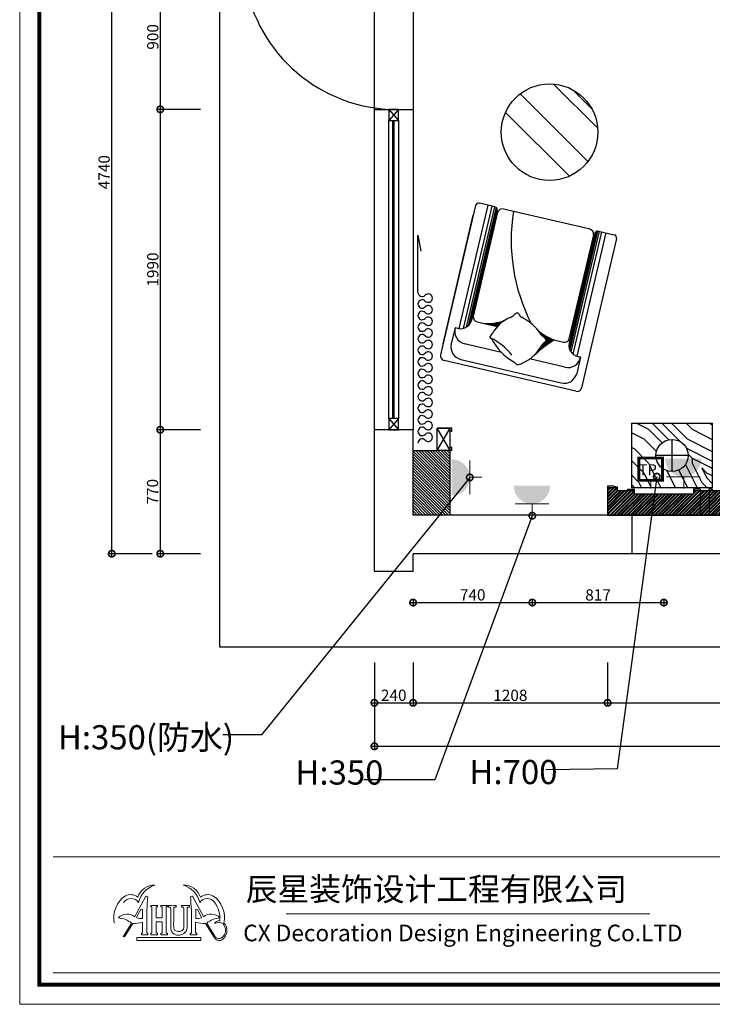
# Model space of a CAD drawing. Units: inches. Extents: x -90034 to 401292, y -211361 to 8993.
# Drawn here: x 136777 to 141078, y -94750 to -88634 of the extents above; entities that cross this region are included whole.
import ezdxf

# ---------------------------------------------------------------- set-up
doc = ezdxf.new("R2010")
doc.units = ezdxf.units.IN
doc.header["$MEASUREMENT"] = 0
doc.layers.add('图框', color=1, linetype='Continuous', lineweight=15)
doc.layers.add('插座开关', color=4, linetype='Continuous', lineweight=15)
doc.styles.add('CITYBLUEPRINT', font='stylu.ttf')
doc.styles.add('ROMANT', font='romant')
doc.styles.get("Standard").update_dxf_attribs({"font": 'arial.ttf'})
doc.styles.add('STYLE2', font='simhei.ttf', dxfattribs={"height": 800})
doc.dimstyles.new('立面图标注', dxfattribs={"dimtxt": 70, "dimasz": 80, "dimexe": 20, "dimexo": 0, "dimgap": 10, "dimtad": 1, "dimdec": 0, "dimzin": 0, "dimdsep": 46, "dimtxsty": 'CITYBLUEPRINT', "dimblk": 'DOTSMALL', "dimcen": 25, "dimdle": 20, "dimclrd": 251, "dimclre": 251, "dimclrt": 251, "dimadec": 0, "dimazin": 0, "dimtfac": 1, "dimtdec": 0, "dimtmove": 2, "dimatfit": 0, "dimldrblk": 'DOTSMALL', "dimfxl": 250, "dimfxlon": 1, "dimtolj": 1, "dimtzin": 0, "dimlwd": 25, "dimlwe": 25, "dimarcsym": 1})
pattern_1 = [(225, (231013.753, -165174.718), (10.6066017, -10.6066017), []), (225, (231006.682, -165174.718), (10.6066017, -10.6066017), [])]

# ---------------------------------------------------------------- blocks, each defined once
blk = doc.blocks.new('A$C3CB355F6')
at = {"layer": '插座开关'}
blk.add_hatch(color=256, dxfattribs=at).paths.add_polyline_path([(232.4, 0, 1), (0, 0)])
for p, q in [((113.8, 192), (113.8, 115.7)), ((224.8, 115.7), (8.1, 115.7))]:
    blk.add_line(p, q, dxfattribs=at)
blk = doc.blocks.new('A$C2A630B34')
at = {"layer": '插座开关'}
blk.add_line((145, 89), (145, 0), dxfattribs=at)
at = {"layer": '插座开关', "const_width": 30}
blk.add_lwpolyline([(15, 334), (274, 334), (274, 89), (15, 89)], close=True, dxfattribs=at)
at = {"layer": '插座开关', "style": 'ROMANT', "oblique": 15}
blk.add_text('TP', height=120, dxfattribs=at).set_placement((11, 146))
blk = doc.blocks.new('_DotSmall')
at = {"color": 0, "linetype": 'ByBlock', "lineweight": 13, "const_width": 0.5}
blk.add_lwpolyline([(-0.0625, 0, 1), (0.0625, 0, 1)], format="xyb", close=True, dxfattribs=at)
blk = doc.blocks.new('fafaga')
at = {"layer": '图框', "color": 127, "lineweight": 9}
for q in [(-21628, -99989), (-13201, -99989)]:
    blk.add_line((-15923, -99989), q, dxfattribs=at)
at = {"layer": '图框', "color": 127, "lineweight": 9, "style": 'STYLE2'}
blk.add_text('CX Decoration Design Engineering Co.LTD', height=385.04, dxfattribs=at).set_placement((-22626, -100628))
at = {"layer": '图框', "color": 127, "lineweight": 9, "insert": (-22568, -99149), "char_height": 539.69, "width": 9285.9, "attachment_point": 1}
blk.add_mtext('\\pt4857.3;{\\fSimSun|b1|i0|c134|p2;辰星装饰设计工程有限公司}', dxfattribs=at)
blk = doc.blocks.new('*D1690')
at = {"color": 251, "lineweight": 25, "transparency": 16777216}
for p, q in [((139199.8, -92254.6), (139980.1, -92254.6)), ((139219.8, -92234.6), (139219.8, -92274.6)), ((139960.1, -92234.6), (139960.1, -92274.6))]:
    blk.add_line(p, q, dxfattribs=at)
at = {"layer": 'Defpoints', "color": 0, "transparency": 16777216}
for p in [(139219.8, -91711.1), (139960.1, -91678.3), (139960.1, -92254.6)]:
    blk.add_point(p, dxfattribs=at)
at = {"color": 251, "lineweight": 25, "transparency": 16777216, "xscale": 80, "yscale": 80, "zscale": 80, "rotation": 180}
blk.add_blockref('_DotSmall', (139219.8, -92254.6), dxfattribs=at)
at = {"color": 251, "lineweight": 25, "transparency": 16777216, "xscale": 80, "yscale": 80, "zscale": 80}
blk.add_blockref('_DotSmall', (139960.1, -92254.6), dxfattribs=at)
at = {"color": 251, "transparency": 16777216, "insert": (139589.9, -92206.9), "char_height": 70, "attachment_point": 5, "style": 'CITYBLUEPRINT'}
blk.add_mtext('\\A1;740', dxfattribs=at)
blk = doc.blocks.new('*D1691')
at = {"color": 251, "lineweight": 25, "transparency": 16777216}
for p, q in [((139940.1, -92254.6), (140796.8, -92254.6)), ((139960.1, -92234.6), (139960.1, -92274.6)), ((140776.8, -92234.6), (140776.8, -92274.6))]:
    blk.add_line(p, q, dxfattribs=at)
at = {"layer": 'Defpoints', "color": 0, "transparency": 16777216}
for p in [(140776.8, -91581.1), (139960.1, -91678.3), (140776.8, -92254.6)]:
    blk.add_point(p, dxfattribs=at)
at = {"color": 251, "lineweight": 25, "transparency": 16777216, "xscale": 80, "yscale": 80, "zscale": 80, "rotation": 180}
blk.add_blockref('_DotSmall', (139960.1, -92254.6), dxfattribs=at)
at = {"color": 251, "lineweight": 25, "transparency": 16777216, "xscale": 80, "yscale": 80, "zscale": 80}
blk.add_blockref('_DotSmall', (140776.8, -92254.6), dxfattribs=at)
at = {"color": 251, "transparency": 16777216, "insert": (140368.5, -92207.1), "char_height": 70, "attachment_point": 5, "style": 'CITYBLUEPRINT'}
blk.add_mtext('\\A1;817', dxfattribs=at)

msp = doc.modelspace()

# ---------------------------------------------------------------- hatches: boundary and pattern name
h = msp.add_hatch()
h.set_pattern_fill('木纹面6', color=251, scale=600, angle=180, style=0, pattern_type=2)
h.set_pattern_definition([(270, (142751.54, -84158.6), (600, -600), [30, -570]), (360, (142961.54, -84398.6), (600, 600), [60, -540]), (315, (142901.54, -84278.6), (600, -8e-14), [42.42, -127.26, 42.42, -84.84, 297, -254.588]), (315, (142721.54, -84128.6), (600, -8e-14), [42.426, -84.852, 42.426, -678.824]), (315, (142781.54, -84338.6), (600, -8e-14), [42.426, -806.1]), (315, (142751.54, -84398.6), (600, -8e-14), [42.426, -806.1]), (315, (142811.54, -84308.6), (600, -8e-14), [42.426, -806.1]), (315, (142841.54, -84278.6), (600, -8e-14), [84.85, -763.676]), (315, (143291.54, -84428.6), (600, -8e-14), [84.85, -763.676]), (315, (142871.54, -84218.6), (600, -8e-14), [169.704, -678.824]), (315, (142901.54, -84188.6), (600, -8e-14), [169.704, -678.824]), (315, (143081.54, -84578.6), (600, -8e-14), [169.704, -678.824]), (315, (142961.54, -84158.6), (600, -8e-14), [127.28, -721.25]), (315, (143051.54, -84038.6), (600, -8e-14), [127.28, -721.25]), (315, (142991.54, -84098.6), (600, -8e-14), [127.28, -721.25]), (315, (143171.54, -84488.6), (600, -8e-14), [212.13, -636.396]), (315, (143201.54, -84428.6), (600, -8e-14), [212.13, -636.396]), (315, (143051.54, -84488.6), (600, -8e-14), [296.985, -551.543]), (296.565, (142811.54, -84218.62), (2e-07, -600), [67.082, -1274.56]), (296.565, (142991.54, -84338.62), (2e-07, -600), [67.082, -1274.56]), (296.565, (142931.54, -84308.62), (2e-07, -600), [67.082, -1274.56]), (296.565, (142751.54, -84188.62), (2e-07, -600), [134.164, -1207.477]), (296.565, (143021.54, -84308.62), (2e-07, -600), [201.246, -1140.395]), (296.565, (143051.54, -84248.62), (2e-07, -600), [268.33, -1073.313]), (296.565, (143081.54, -84188.62), (2e-07, -600), [268.33, -1073.313]), (296.565, (143261.54, -84098.62), (2e-07, -600), [268.33, -1073.313]), (296.565, (143201.54, -84098.62), (2e-07, -600), [335.41, -1006.23]), (296.565, (143141.54, -84128.62), (2e-07, -600), [335.41, -1006.23]), (333.435, (142901.54, -84338.62), (600, -3e-08), [67.082, -1274.56]), (333.435, (142841.54, -84248.62), (600, -3e-08), [67.082, -1274.56]), (333.435, (142751.54, -84158.62), (600, -3e-08), [134.164, -1207.477]), (333.435, (142841.54, -84338.62), (600, -3e-08), [134.164, -1207.477]), (333.435, (142721.54, -84098.62), (600, -3e-08), [201.246, -1140.395]), (333.435, (142721.54, -84038.62), (600, -3e-08), [268.33, -1073.313]), (333.435, (142751.54, -84578.62), (600, -3e-08), [268.33, -1073.313]), (333.435, (142811.54, -84368.62), (600, -3e-08), [268.33, -1073.313]), (333.435, (142751.54, -84488.62), (600, -3e-08), [335.41, -1006.23]), (333.435, (142781.54, -84428.62), (600, -3e-08), [335.41, -1006.23])])
h.paths.add_polyline_path([(141077.8, -91141.1), (140577.8, -91141.1), (140577.8, -91541.1), (141077.8, -91541.1)])
edge = h.paths.add_edge_path(flags=16)
edge.add_arc((140827.8, -91341.1), 100, 90, 450, ccw=False)
h = msp.add_hatch()
h.set_pattern_fill('ANSI32', color=251, scale=40, angle=180)
h.set_pattern_definition([(225, (231013.753, -164974.718), (10.6066017, -10.6066017), []), (225, (231006.682, -164974.718), (10.6066017, -10.6066017), [])])
h.paths.add_polyline_path([(141001.8, -91711.1), (140427.8, -91711.1), (140427.8, -91541.1), (140487.8, -91541.1), (140487.8, -91561.1), (140591.8, -91561.1), (140591.8, -91581.1), (140961.8, -91581.1), (140961.8, -91561.1), (141001.8, -91561.1)])
h = msp.add_hatch()
h.set_pattern_fill('ANSI32', color=251, scale=40, angle=180)
h.set_pattern_definition(pattern_1)
h.paths.add_polyline_path([(141057.8, -91711.1), (141001.8, -91711.1), (141001.8, -91561.1), (141057.8, -91561.1)])
h = msp.add_hatch()
h.set_pattern_fill('ANSI32', color=251, scale=40, angle=180)
h.set_pattern_definition(pattern_1)
h.paths.add_polyline_path([(141057.8, -91711.1), (143794.8, -91711.1), (143794.8, -91581.1), (144164.8, -91581.1), (144164.8, -91711.1), (144947.8, -91711.1), (144947.8, -91561.1), (141057.8, -91561.1)])

# ---------------------------------------------------------------- linework, layer by layer
at = {"color": 251}
for p, q in [((138018.6, -86645.4), (138018.6, -92530.2)), ((138979.8, -89191.1), (138979.8, -88291.1)), ((139219.8, -88291.1), (139219.8, -88691.1)), ((139219.8, -88691.1), (139219.8, -91181.1)), ((140366.3, -89308.9), (140091.3, -89033.8)), ((140304.8, -89516.1), (139884.1, -89095.3)), ((140329.6, -89187.3), (140212.8, -89070.5)), ((137900, -89191.1), (137630, -89191.1)), ((137900, -89191.1), (137630, -89191.1)), ((138979.8, -91181.1), (138979.8, -89191.1)), ((138979.8, -89191.1), (139219.8, -89191.1)), ((139069.8, -89191.1), (139129.8, -89191.1)), ((139129.8, -89191.1), (139069.8, -89191.1)), ((139069.8, -89191.1), (139069.8, -89261.1)), ((139129.8, -89191.1), (139069.8, -89261.1)), ((139069.8, -89191.1), (139129.8, -89261.1)), ((139129.8, -89261.1), (139129.8, -89191.1)), ((140190.2, -89606.5), (139793.6, -89209.9)), ((139069.8, -89261.1), (139129.8, -89261.1)), ((139069.8, -91111.1), (139069.8, -89261.1)), ((139094.8, -91111.1), (139094.8, -89261.1)), ((139102.8, -91111.1), (139102.8, -89261.1)), ((139129.8, -89261.1), (139129.8, -91111.1)), ((139727.8, -89796.5), (139631.3, -89773.9)), ((139607.3, -89788.8), (139390.3, -90714.9)), ((139683.8, -89786.2), (139504.2, -90552.8)), ((139709.4, -89792.2), (139531.5, -90551.7)), ((139725.3, -89795.9), (139550, -90544.3)), ((139734.8, -89799.6), (139562.4, -90535.4)), ((139740.9, -89806.6), (139572.9, -90523.5)), ((139742.7, -89820.5), (139582.9, -90503.2)), ((139594, -90477.3), (139745.5, -89830.5)), ((140318.4, -89936.2), (139781, -89810.3)), ((139406.3, -90646.7), (139593.3, -89848.4)), ((140356, -89950.6), (140188, -90667.5)), ((140364.5, -89947.1), (140192.2, -90682.9)), ((140374.6, -89948), (140199.3, -90696.4)), ((140390.5, -89951.7), (140212.6, -90711.2)), ((140416.2, -89957.7), (140236.6, -90724.4)), ((140372.1, -89947.4), (140468.6, -89970)), ((139250.1, -90327.7), (139250.1, -89971.7)), ((139250.1, -89971.7), (139268.3, -90071.5)), ((140348.1, -89962.3), (140188.1, -90645)), ((140189.6, -90616.9), (140341.2, -89970)), ((140483.5, -89994.1), (140266.6, -90920.2)), ((139770.6, -90513.8), (139767.6, -90508.9)), ((139776.6, -90509.3), (139775, -90506.7)), ((139782.8, -90505), (139782.3, -90504.3)), ((139481.4, -90545.2), (139457.3, -90648.4)), ((139616.8, -90511.2), (139742.4, -90540.6)), ((139670.9, -90523.9), (139669.8, -90522)), ((139681.2, -90526.3), (139678.6, -90522)), ((139691.6, -90528.7), (139687.3, -90521.8)), ((139701.9, -90531.1), (139695.9, -90521.4)), ((139712.2, -90533.5), (139704.3, -90520.8)), ((139722.5, -90535.9), (139712.6, -90519.9)), ((139732.9, -90538.4), (139720.8, -90518.9)), ((139742.8, -90540.1), (139728.9, -90517.7)), ((139748.1, -90534.4), (139736.8, -90516.3)), ((139753.5, -90528.9), (139744.7, -90514.7)), ((139759, -90523.6), (139752.4, -90513)), ((139764.7, -90518.6), (139760, -90511)), ((139696.8, -90608.3), (139706.7, -90614)), ((140030.1, -90604.9), (140014.8, -90580.2)), ((140042.7, -90610.9), (140030.1, -90590.6)), ((140033.9, -90608.9), (140154.2, -90637.1)), ((140063.9, -90645.1), (140042.7, -90610.9)), ((140053, -90613.4), (140044.2, -90599.2)), ((140057.8, -90649.5), (140045.9, -90630.3)), ((140070.1, -90640.8), (140053, -90613.4)), ((140063.3, -90615.8), (140057.6, -90606.5)), ((140076.2, -90636.5), (140063.3, -90615.8)), ((140073.7, -90618.2), (140070.3, -90612.7)), ((140082.4, -90632.3), (140073.7, -90618.2)), ((140084, -90620.6), (140082.4, -90618.1)), ((140088.7, -90628.2), (140084, -90620.6)), ((140094.3, -90623), (140094.1, -90622.7)), ((140094.9, -90624), (140094.3, -90623)), ((139767.9, -90700.6), (139539.7, -90647.2)), ((139998.2, -90695.8), (139996.1, -90692.3)), ((140004, -90690.9), (140000.9, -90685.9)), ((140009.9, -90686.1), (140005.7, -90679.3)), ((140015.8, -90681.4), (140010.2, -90672.5)), ((140021.7, -90676.7), (140014.7, -90665.3)), ((140027.6, -90672), (140018.9, -90658)), ((140033.6, -90667.4), (140023.1, -90650.4)), ((140039.6, -90662.9), (140028.6, -90645.1)), ((140045.6, -90658.4), (140034.4, -90640.2)), ((140051.7, -90653.9), (140040.8, -90636.3)), ((140230.6, -90942.5), (139412.7, -90751)), ((139516.9, -90744.5), (140140.1, -90890.5)), ((140162.9, -90793.1), (139943.4, -90741.7)), ((139975.3, -90715.6), (139975.1, -90715.5)), ((139980.9, -90710.6), (139980.6, -90710)), ((139986.7, -90705.6), (139985.9, -90704.3)), ((139992.4, -90700.7), (139991, -90698.4)), ((140260.4, -90727.7), (140236.2, -90830.9)), ((139129.8, -91111.1), (139069.8, -91111.1)), ((139069.8, -91111.1), (139069.8, -91181.1)), ((139129.8, -91111.1), (139069.8, -91181.1)), ((139069.8, -91111.1), (139129.8, -91181.1)), ((139129.8, -91181.1), (139129.8, -91111.1)), ((137900, -91181.1), (137630, -91181.1)), ((137900, -91181.1), (137630, -91181.1)), ((138979.8, -92061.1), (138979.8, -91181.1)), ((139219.8, -91181.1), (138979.8, -91181.1)), ((139069.8, -91181.1), (139129.8, -91181.1)), ((139219.8, -91711.1), (139219.8, -91181.1)), ((139369.8, -91311.1), (139369.8, -91171.1)), ((139369.8, -91171.1), (139449.8, -91171.1)), ((139459.8, -91171.1), (139369.8, -91171.1)), ((139449.8, -91311.1), (139369.8, -91171.1)), ((139369.8, -91311.1), (139449.8, -91171.1)), ((139449.8, -91311.1), (139449.8, -91171.1)), ((139459.8, -91191.1), (139459.8, -91171.1)), ((139459.8, -91191.1), (139449.8, -91191.1)), ((140827.8, -91441.1), (140827.8, -91241.1)), ((139459.8, -91291.1), (139449.8, -91291.1)), ((139459.8, -91311.1), (139459.8, -91291.1)), ((139219.8, -91311.1), (139369.8, -91311.1)), ((139449.8, -91543.6), (139219.8, -91313.6)), ((139449.8, -91561.3), (139219.8, -91331.3)), ((139449.8, -91579), (139219.8, -91349)), ((139449.8, -91525.9), (139235, -91311.1)), ((139449.8, -91508.3), (139252.6, -91311.1)), ((139449.8, -91490.6), (139270.3, -91311.1)), ((139449.8, -91472.9), (139288, -91311.1)), ((139449.8, -91455.2), (139305.7, -91311.1)), ((139449.8, -91437.6), (139323.3, -91311.1)), ((139449.8, -91419.9), (139341, -91311.1)), ((139449.8, -91402.2), (139358.7, -91311.1)), ((139459.8, -91311.1), (139369.8, -91311.1)), ((139449.8, -91384.5), (139376.4, -91311.1)), ((139449.8, -91366.8), (139394.1, -91311.1)), ((139449.8, -91349.2), (139411.7, -91311.1)), ((139449.8, -91331.5), (139429.4, -91311.1)), ((139449.8, -91313.8), (139447.1, -91311.1)), ((139449.8, -91711.1), (139449.8, -91311.1)), ((140927.8, -91341.1), (140727.8, -91341.1)), ((139449.8, -91596.6), (139219.8, -91366.6)), ((139449.8, -91614.3), (139219.8, -91384.3)), ((139449.8, -91632), (139219.8, -91402)), ((139449.8, -91649.7), (139219.8, -91419.7)), ((139449.8, -91667.4), (139219.8, -91437.4)), ((139449.8, -91685), (139219.8, -91455)), ((139449.8, -91702.7), (139219.8, -91472.7)), ((139440.5, -91711.1), (139219.8, -91490.4)), ((139422.8, -91711.1), (139219.8, -91508.1)), ((139405.1, -91711.1), (139219.8, -91525.7)), ((139387.5, -91711.1), (139219.8, -91543.4)), ((140467.8, -91531.1), (140427.8, -91531.1)), ((140427.8, -91531.1), (140427.8, -91541.1)), ((140487.8, -91541.1), (140427.8, -91541.1)), ((140427.8, -91541.1), (140427.8, -91711.1)), ((140467.8, -91531.1), (140487.8, -91536.1)), ((140487.8, -91536.1), (140487.8, -91561.1)), ((141057.8, -91549.1), (141077.8, -91549.1)), ((141057.8, -91561.1), (141057.8, -91549.1)), ((141077.8, -91549.1), (141077.8, -91561.1)), ((139369.8, -91711.1), (139219.8, -91561.1)), ((139352.1, -91711.1), (139219.8, -91578.8)), ((139334.4, -91711.1), (139219.8, -91596.5)), ((140591.8, -91561.1), (140487.8, -91561.1)), ((140551.8, -91551.1), (140551.8, -91561.1)), ((140551.8, -91551.1), (140591.8, -91551.1)), ((140591.8, -91551.1), (140591.8, -91561.1)), ((140591.8, -91561.1), (140591.8, -91581.1)), ((140961.8, -91581.1), (140591.8, -91581.1)), ((140961.8, -91551.1), (140961.8, -91561.1)), ((141001.8, -91551.1), (140961.8, -91551.1)), ((140961.8, -91561.1), (140961.8, -91581.1)), ((141057.8, -91561.1), (140961.8, -91561.1)), ((141001.8, -91551.1), (141001.8, -91561.1)), ((141001.8, -91561.1), (141001.8, -91711.1)), ((141057.8, -91561.1), (141057.8, -91711.1)), ((144947.8, -91561.1), (141057.8, -91561.1)), ((141057.8, -91561.1), (141057.8, -91711.1)), ((139316.8, -91711.1), (139219.8, -91614.1)), ((139299.1, -91711.1), (139219.8, -91631.8)), ((139281.4, -91711.1), (139219.8, -91649.5)), ((139263.7, -91711.1), (139219.8, -91667.2)), ((139246, -91711.1), (139219.8, -91684.8)), ((139228.4, -91711.1), (139219.8, -91702.5)), ((143794.8, -91711.1), (139219.8, -91711.1)), ((140427.8, -91711.1), (143794.8, -91711.1)), ((140577.6, -91711.1), (140577.6, -91951.1)), ((137900, -91951.1), (137630, -91951.1)), ((143794.8, -91951.1), (139219.8, -91951.1)), ((139219.8, -92061.1), (139219.8, -91951.1)), ((139219.8, -92061.1), (138979.8, -92061.1)), ((138018.6, -92530.2), (149443.3, -92530.2)), ((138979.8, -92627.1), (138979.8, -92897.1)), ((139219.8, -92627.1), (139219.8, -92897.1)), ((139219.8, -92627.1), (139219.8, -92897.1)), ((140427.8, -92627.1), (140427.8, -92897.1)), ((140427.8, -92627.1), (140427.8, -92897.1)), ((138959.8, -92877.1), (139239.8, -92877.1)), ((139199.8, -92877.1), (140447.8, -92877.1)), ((140407.8, -92877.1), (145597.8, -92877.1)), ((138979.8, -92897.4), (138979.8, -93167.4))]:
    msp.add_line(p, q, dxfattribs=at)
at = {"color": 251, "lineweight": 25}
for p, q in [((137349, -91971.1), (137349, -87191.1)), ((137650, -88271.1), (137650, -89211.1)), ((137650, -89171.1), (137650, -91201.1)), ((137650, -91161.1), (137650, -91971.1)), ((137599, -91951.1), (137329, -91951.1)), ((138959.8, -93147.4), (148992.7, -93147.4))]:
    msp.add_line(p, q, dxfattribs=at)
at = {"color": 7, "lineweight": 9}
for p, q in [((136985.7, -93833.7), (150841.7, -93833.7)), ((150841.7, -94554.5), (136985.7, -94554.5))]:
    msp.add_line(p, q, dxfattribs=at)
at = {"color": 1, "lineweight": 9}
for p, q in [((137557.9, -94082.5), (137492.6, -94205.5)), ((137565.3, -94077.6), (137557.9, -94082.5)), ((137572.5, -94081.9), (137565.3, -94077.6)), ((137837.8, -94081.9), (137845.1, -94077.6)), ((137845.1, -94077.6), (137852.4, -94082.5)), ((137852.4, -94082.5), (137917.7, -94205.5)), ((137529.9, -94160.2), (137503.2, -94207.7)), ((137535, -94158.5), (137529.9, -94160.2)), ((137539.6, -94160), (137535, -94158.5)), ((137540.1, -94216.2), (137539.6, -94160)), ((137566.5, -94307.6), (137566.5, -94163.7)), ((137591.2, -94145.3), (137591.2, -94135.4)), ((137591.2, -94135.4), (137631.9, -94135.4)), ((137598.6, -94145.3), (137591.2, -94145.3)), ((137598.6, -94145.3), (137598.6, -94307.6)), ((137624.5, -94212.1), (137624.5, -94145.3)), ((137631.9, -94145.3), (137624.5, -94145.3)), ((137631.9, -94135.4), (137631.9, -94145.3)), ((137653.6, -94145.3), (137653.6, -94135.4)), ((137653.6, -94135.4), (137694.2, -94135.4)), ((137660.9, -94145.3), (137653.6, -94145.3)), ((137660.9, -94145.3), (137660.9, -94212.1)), ((137686.8, -94307.6), (137686.8, -94145.3)), ((137694.2, -94145.3), (137686.8, -94145.3)), ((137694.2, -94135.4), (137694.2, -94145.3)), ((137843.8, -94307.6), (137843.8, -94163.7)), ((137870.3, -94216.2), (137870.8, -94160)), ((137870.8, -94160), (137875.4, -94158.5)), ((137875.4, -94158.5), (137880.5, -94160.2)), ((137880.5, -94160.2), (137907.1, -94207.7)), ((137503.2, -94207.7), (137503.8, -94212.8)), ((137503.8, -94212.8), (137521.9, -94216.2)), ((137521.9, -94216.2), (137540.1, -94216.2)), ((137540.6, -94239.3), (137540.6, -94307.6)), ((137660.9, -94212.1), (137624.5, -94212.1)), ((137624.5, -94307.6), (137624.5, -94238)), ((137660.9, -94238), (137624.5, -94238)), ((137660.9, -94238), (137660.9, -94307.6)), ((137869.7, -94239.3), (137869.7, -94307.6)), ((137888.4, -94216.2), (137870.3, -94216.2)), ((137906.5, -94212.8), (137888.4, -94216.2)), ((137907.1, -94207.7), (137906.5, -94212.8)), ((137419.6, -94331), (137471.7, -94245.4)), ((137427.4, -94331), (137479.1, -94248.6)), ((137983, -94331), (137931.3, -94248.6)), ((137990.7, -94331), (137938.7, -94245.4)), ((137540.6, -94307.6), (137533.3, -94307.6)), ((137533.3, -94307.6), (137533.3, -94317.5)), ((137533.3, -94317.5), (137573.9, -94317.5)), ((137573.9, -94307.6), (137566.5, -94307.6)), ((137573.9, -94317.5), (137573.9, -94307.6)), ((137598.6, -94307.6), (137591.2, -94307.6)), ((137591.2, -94307.6), (137591.2, -94317.5)), ((137591.2, -94317.5), (137631.9, -94317.5)), ((137631.9, -94307.6), (137624.5, -94307.6)), ((137631.9, -94317.5), (137631.9, -94307.6)), ((137653.6, -94307.6), (137653.6, -94317.5)), ((137660.9, -94307.6), (137653.6, -94307.6)), ((137653.6, -94317.5), (137694.2, -94317.5)), ((137694.2, -94307.6), (137686.8, -94307.6)), ((137694.2, -94317.5), (137694.2, -94307.6)), ((137836.4, -94317.5), (137836.4, -94307.6)), ((137836.4, -94307.6), (137843.8, -94307.6)), ((137877.1, -94317.5), (137836.4, -94317.5)), ((137869.7, -94307.6), (137877.1, -94307.6)), ((137877.1, -94307.6), (137877.1, -94317.5)), ((150841.7, -94554.5), (136985.7, -94554.5))]:
    msp.add_line(p, q, dxfattribs=at)
at = {"color": 6, "lineweight": 9}
msp.add_lwpolyline([(151039.7, -94749.8), (151039.7, -84988.5), (136777.3, -84988.5), (136777.3, -94749.8)], close=True, dxfattribs=at)
at = {"color": 7, "lineweight": 9, "const_width": 26.5}
msp.add_lwpolyline([(150917.7, -94627.8), (150917.7, -85110.5), (136899.3, -85110.5), (136899.3, -94627.8)], close=True, dxfattribs=at)
at = {"color": 251}
msp.add_lwpolyline([(140577.8, -91141.1), (141077.8, -91141.1), (141077.8, -91541.1), (140577.8, -91541.1)], close=True, dxfattribs=at)
at = {"color": 1, "lineweight": 9}
for points in [[(137700.6, -94136.5), (137711, -94136.9), (137716.8, -94137.1), (137722.6, -94137.2), (137734.2, -94137), (137742.5, -94136.8), (137748.8, -94136.6), (137748.7, -94145.5), (137743.2, -94145.5), (137736.2, -94146.7), (137734.7, -94148.1), (137734.1, -94151.2), (137733.8, -94153.9), (137733.3, -94228.5), (137733.1, -94251.9), (137733.5, -94268.8), (137734.5, -94278.6), (137735.6, -94283), (137737.9, -94287.5), (137741.4, -94290.6), (137747.1, -94294), (137755.4, -94296.2), (137763.6, -94297), (137767.7, -94296.7), (137773.1, -94296.1), (137778.3, -94295), (137784.1, -94292.8), (137786.5, -94291.3), (137790.7, -94287.8), (137794, -94282.4), (137794.7, -94279.5), (137795.9, -94274.5), (137796.5, -94268.4), (137796.8, -94259.8), (137796.9, -94250.7), (137796.7, -94238.7), (137796.8, -94227.2), (137796.6, -94158.5), (137796.1, -94152), (137795.3, -94148.5), (137793.7, -94147.4), (137790.6, -94146), (137787.8, -94145.7), (137785.1, -94145.6), (137781.4, -94145.6), (137781.4, -94136.3), (137789.7, -94136.5), (137797.4, -94136.8), (137818.7, -94136.8), (137825.9, -94136.6), (137831.5, -94136.3), (137831.4, -94145.6), (137826.3, -94145.5), (137822.4, -94146.2), (137819.4, -94147.3), (137818.4, -94148.8), (137817.7, -94151.3), (137817.2, -94155.6), (137817.1, -94160), (137816.9, -94188.1), (137816.9, -94229.8), (137816.8, -94242.2), (137816.8, -94253.9), (137816.6, -94265.8), (137816.4, -94274.5), (137815.1, -94282.5), (137810.5, -94295.4), (137804.8, -94302.7), (137797.4, -94309.6), (137789, -94314.8), (137781.1, -94317), (137769.2, -94319.4), (137762.1, -94319.7), (137753.8, -94319.5), (137746.7, -94318.4), (137736.1, -94315.1), (137723.2, -94303.3), (137717.8, -94289.3), (137715.4, -94280.1), (137715, -94272.7), (137714.9, -94259.6), (137714.9, -94233.3), (137714.8, -94161.8), (137714.3, -94151), (137713.9, -94148), (137710, -94146), (137707.5, -94145.6), (137703.6, -94145.5), (137700.4, -94145.7)], [(137504.2, -94335.4), (137902.6, -94335.4), (137902.6, -94354.3), (137504.2, -94354.3)]]:
    msp.add_lwpolyline(points, close=True, dxfattribs=at)
at = {"color": 251}
for centre, radius in [((140067.3, -89332.9), 300), ((140827.8, -91341.1), 100)]:
    msp.add_circle(centre, radius, dxfattribs=at)
for centre, radius, start, end in [((139120.5, -88234.7), 957.8, 186.98395, 266.96592), ((139626.7, -89793.4), 20, 76.81736, 166.81736), ((139723.2, -89816), 20, 346.81736, 76.81736), ((139774.1, -89839.5), 30, 76.81736, 162.49682), ((140967, -90004.6), 1138, 170.91717, 206.94584), ((140311.5, -89965.4), 30, 351.1379, 76.81736), ((140367.6, -89966.9), 20, 76.81736, 166.81736), ((140464.1, -89989.5), 20, 346.81736, 76.81736), ((139276.2, -90327.7), 26.1, 180, 316.39718), ((139276.2, -90399.7), 26.1, 43.60282, 316.39718), ((139314, -90363.7), 26.1, 223.60282, 136.39718), ((139276.2, -90471.7), 26.1, 43.60282, 316.39718), ((139314, -90435.7), 26.1, 223.60282, 136.39718), ((139314, -90507.7), 26.1, 223.60282, 136.39718), ((139514.9, -90482.5), 71.1, 241.91341, 343.04994), ((139623.6, -90482), 30, 171.1379, 256.81736), ((139675.2, -90190.2), 331.8, 267.75273, 289.38627), ((139899.4, -90677.8), 208.5, 110.9139, 152.34836), ((139807.1, -90436.3), 50, 290.9139, 318.53211), ((139875.8, -90497), 41.7, 101.76293, 138.53211), ((139869, -90464.5), 8.44, 19.32835, 101.76293), ((139916.1, -90449.3), 41, 197.58437, 234.37649), ((139771.3, -90743.4), 287.5, 33.23529, 65.13291), ((139276.2, -90543.7), 26.1, 43.60282, 316.39718), ((139314, -90579.7), 26.1, 223.60282, 136.39718), ((139558.2, -90569), 80.3, 162.80043, 256.71789), ((140214.2, -90303.5), 341, 230.95074, 249.71419), ((139276.2, -90615.7), 26.1, 43.60282, 316.39718), ((139314, -90651.7), 26.1, 223.60282, 136.39718), ((139699.8, -90606), 3.82, 151.30958, 217.35039), ((139774.2, -90646.7), 88.6, 132.12942, 151.30958), ((140009.2, -90465.3), 337, 206.1846, 241.08652), ((139572.3, -90879.7), 297.7, 57.10428, 63.15417), ((139554.9, -90929.7), 349.4, 37.50072, 59.16678), ((140643.9, -91465.4), 1004.6, 123.0547, 132.07853), ((140053.6, -90558.5), 50, 213.23529, 229.64814), ((139934.5, -90698.6), 133.9, 34.73925, 49.64814), ((140036.7, -90627.7), 9.49, 280.96428, 34.73925), ((140161, -90607.8), 30, 256.81736, 342.49682), ((139276.2, -90687.7), 26.1, 43.60282, 180), ((139276.2, -90687.7), 26.1, 180, 316.39718), ((139535.2, -90666.7), 80, 166.81736, 256.81736), ((139800.8, -90537.4), 249.2, 292.97675, 332.94474), ((140116.3, -90742.6), 131.1, 126.35615, 135.49931), ((140258.2, -90656.6), 71.1, 170.58478, 271.72131), ((139276.2, -90759.7), 26.1, 43.60282, 316.39718), ((139314, -90723.7), 26.1, 223.60282, 136.39718), ((139419.6, -90721.7), 30, 166.81736, 256.81736), ((140181, -90714.9), 80.3, 256.91683, 350.83429), ((139276.2, -90831.7), 26.1, 43.60282, 316.39718), ((139314, -90795.7), 26.1, 223.60282, 136.39718), ((139788, -90834), 93.9, 39.46803, 51.63219), ((139864, -90772.9), 3.82, 201.52165, 267.56247), ((139865.1, -90716.8), 59.9, 268.75944, 303.3384), ((139314, -90867.7), 26.1, 223.60282, 136.39718), ((140158.3, -90812.6), 80, 256.81736, 346.81736), ((139276.2, -90903.7), 26.1, 43.60282, 316.39718), ((139314, -90939.7), 26.1, 223.60282, 136.39718), ((140237.4, -90913.3), 30, 256.81736, 346.81736), ((139276.2, -90975.7), 26.1, 43.60282, 180), ((139276.2, -90975.7), 26.1, 180, 316.39718), ((139314, -91011.7), 26.1, 223.60282, 136.39718), ((139276.2, -91047.7), 26.1, 43.60282, 316.39718), ((139314, -91083.7), 26.1, 223.60282, 136.39718), ((139276.2, -91119.7), 26.1, 43.60282, 316.39718), ((139276.2, -91191.7), 26.1, 43.60282, 316.39718), ((139314, -91155.7), 26.1, 223.60282, 136.39718), ((139276.2, -91263.7), 26.1, 43.60282, 180), ((139314, -91227.7), 26.1, 223.60282, 136.39718)]:
    msp.add_arc(centre, radius, start, end, dxfattribs=at)
at = {"color": 1, "lineweight": 9}
for centre, radius, start, end in [((137613, -94116.5), 106.7, 87.85231, 162.79027), ((137656.4, -94148.6), 144.2, 105.87299, 167.63526), ((137797.3, -94116.5), 106.7, 17.20973, 92.14769), ((137753.9, -94148.6), 144.2, 12.36474, 74.12701), ((137526.8, -94211.9), 165.5, 124.2885, 191.49745), ((137469.2, -94147.2), 55, 32.34649, 148.20821), ((137464.4, -94142.1), 73.8, 50.75507, 114.78533), ((105586.8, -91770.4), 32069.1, 355.72002, 355.8665), ((169823.5, -91770.4), 32069.1, 184.1335, 184.27998), ((137941.2, -94147.2), 55, 31.79179, 147.65351), ((137945.9, -94142.1), 73.8, 65.21467, 129.24493), ((137883.6, -94211.9), 165.5, 348.50255, 55.7115), ((137857.1, -94216.1), 163.3, 354.90332, 36.8039), ((137445.5, -94264), 75.1, 51.0923, 137.16886), ((137381, -94354.2), 141.6, 50.21997, 86.20167), ((137477.2, -94028.2), 220.4, 270.49686, 286.73743), ((137933.2, -94028.2), 220.4, 253.26257, 269.50314), ((137964.9, -94264), 75.1, 42.83114, 128.9077), ((138029.3, -94354.2), 141.6, 93.79833, 129.78003), ((138020.3, -94270.5), 39.9, 90.64788, 145.12332), ((138011.9, -94304.4), 61.8, 62.40214, 113.21191), ((137995.6, -94292.1), 68.9, 307.09119, 43.25773), ((137990.7, -94291.1), 64.8, 339.15613, 39.78702), ((138016.8, -94316.1), 37, 203.81987, 303.29102), ((138013.7, -94308.6), 32.1, 198.23159, 306.46214), ((138006.3, -94291.7), 50.2, 285.39697, 333.38991)]:
    msp.add_arc(centre, radius, start, end, dxfattribs=at)

# ---------------------------------------------------------------- block references
at = {"color": 251, "lineweight": 25, "xscale": 80, "yscale": 80, "zscale": 80}
for p, rotation in [((137650, -89191.1), 270), ((137650, -89191.1), 90), ((137650, -91181.1), 270), ((137650, -91181.1), 90), ((137349, -91951.1), 270), ((137650, -91951.1), 270)]:
    msp.add_blockref('_DotSmall', p, dxfattribs=dict(at, rotation=rotation))
at = {"color": 251, "xscale": 80, "yscale": 80, "zscale": 80, "rotation": 180}
for p in [(138979.8, -92877.1), (139219.8, -92877.1), (140427.8, -92877.1), (138979.8, -93147.4)]:
    msp.add_blockref('_DotSmall', p, dxfattribs=at)
at = {"color": 251, "xscale": 80, "yscale": 80, "zscale": 80}
for p in [(139219.8, -92877.1), (140427.8, -92877.1)]:
    msp.add_blockref('_DotSmall', p, dxfattribs=at)
at = {"xscale": 0.2678400000000001, "yscale": 0.2678400000000001, "zscale": 0.2678400000000001}
msp.add_blockref('fafaga', (144225.3, -67406.2), dxfattribs=at)
at = {"layer": '插座开关', "ltscale": 20, "yscale": 0.9665271966950968, "zscale": 0.9665271966950968}
for p, xscale, rotation in [((139460.3, -91365), 0.9665271966950968, 270), ((141010.1, -91360.9), 0.9665271965786815, 180), ((140070.1, -91529.5), 0.9665271965786815, 180)]:
    msp.add_blockref('A$C3CB355F6', p, dxfattribs=dict(at, xscale=xscale, rotation=rotation))
at = {"layer": '插座开关', "ltscale": 20, "xscale": 0.568317991681397, "yscale": 0.568317991681397, "zscale": 0.5683179916595688}
msp.add_blockref('A$C2A630B34', (140612.9, -91546.5), dxfattribs=at)

# ---------------------------------------------------------------- texts
at = {"color": 251, "char_height": 70, "attachment_point": 5, "rotation": 90, "style": 'CITYBLUEPRINT'}
for s, insert in [('\\A1;900', (137603.6, -88741.1)), ('\\A1;4740', (137301.3, -89581.1)), ('\\A1;1990', (137603.6, -90186.1)), ('\\A1;770', (137602.3, -91566.1))]:
    msp.add_mtext(s, dxfattribs=dict(at, insert=insert))
at = {"color": 251, "char_height": 70, "attachment_point": 5, "style": 'CITYBLUEPRINT'}
for s, insert in [('\\A1;240', (139099.8, -92830.3)), ('\\A1;1208', (139823.8, -92830.7))]:
    msp.add_mtext(s, dxfattribs=dict(at, insert=insert))
at = {"layer": '插座开关', "ltscale": 20, "char_height": 150, "attachment_point": 9}
for s, insert, width in [('{\\fSimHei|b0|i0|c134|p49; H:350(防水)}', (138108.3, -93166.2), 1553.355), ('{\\fSimHei|b0|i0|c134|p49; H:350}', (139035.9, -93385.2), 782.494), ('{\\fSimHei|b0|i0|c134|p49; H:700}', (140116.5, -93382.2), 782.494)]:
    msp.add_mtext(s, dxfattribs=dict(at, insert=insert, width=width))

# ---------------------------------------------------------------- dimensions: what is measured, and where the dimension line sits
for base, p1, p2, picture, middle in [((140776.8, -92254.6), (139960.1, -91678.3), (140776.8, -91581.1), '*D1691', (140368.5, -92207.1)), ((139960.1, -92254.6), (139219.8, -91711.1), (139960.1, -91678.3), '*D1690', (139589.9, -92206.9))]:
    dim = msp.add_linear_dim(base=base, p1=p1, p2=p2, dimstyle='立面图标注', override={"dimfxl": 20})
    dim.commit()
    dim.dimension.update_dxf_attribs({"geometry": picture, "text_midpoint": middle})

# ---------------------------------------------------------------- leaders
for points, override in [([(139572.1, -91477.5), (138278, -93076.9), (138038, -93076.9)], {"dimtad": 0}), ([(140733.1, -91472.7), (140486.4, -93288), (140044.5, -93294)], {"dimtad": 0}), ([(139960.1, -91715.1), (139354.6, -93356.5), (138913.1, -93356.3)], {"dimgap": 10, "dimtad": 0, "dimfxl": 20})]:
    msp.add_leader(points, dimstyle='立面图标注', override=override)

doc.saveas('drawing.dxf')
